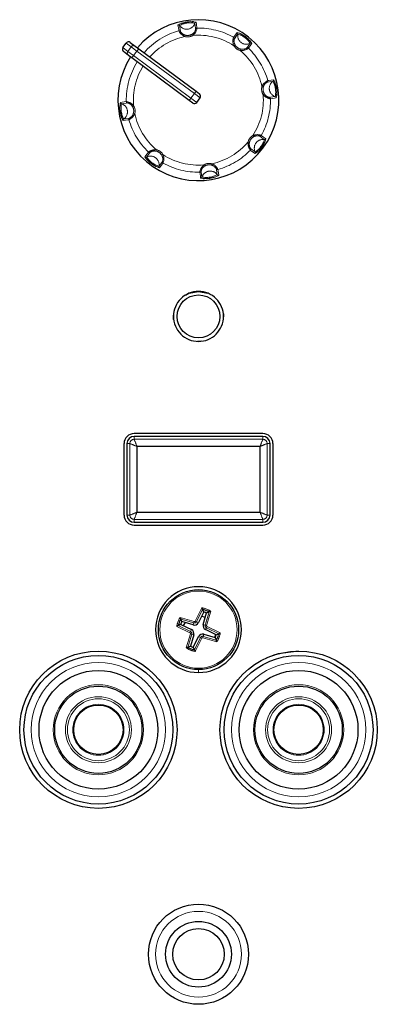
# Paper-space layout 'Sheet1' of a CAD drawing. Units: millimetres. Extents: x 50 to 4150, y 50 to 2920.
# Drawn here: x 1982 to 2007, y 729 to 797 of the extents above; entities that cross this region are included whole.
import ezdxf

# ---------------------------------------------------------------- set-up
doc = ezdxf.new("R2010")
doc.units = ezdxf.units.MM
doc.header["$LTSCALE"] = 10
doc.linetypes.add('SLD-Phantom', pattern=[12.7, 6.35, -1.27, 1.27, -1.27, 1.27, -1.27])
doc.linetypes.add('SLD-Solid', pattern=[0])
doc.layers.add('CAM', color=1, linetype='SLD-Solid', lineweight=25)

psp = doc.layouts.new('Sheet1')

# ---------------------------------------------------------------- linework, layer by layer
at = {"color": 8, "linetype": 'SLD-Phantom', "lineweight": 18}
for p, q in [((1993.713, 796.394), (1993.687, 796.298)), ((1994.239, 796.38), (1994.186, 796.464)), ((1989.348, 795.523), (1989.695, 795.265)), ((1989.934, 795.586), (1989.586, 795.844)), ((1989.695, 795.265), (1989.934, 795.586)), ((1989.695, 795.265), (1990.096, 794.967)), ((1990.335, 795.289), (1989.934, 795.586)), ((1990.096, 794.967), (1990.335, 795.289)), ((1990.454, 795.449), (1990.335, 795.289)), ((1994.344, 792.312), (1990.335, 795.289)), ((1997.191, 795.71), (1997.104, 795.661)), ((1997.553, 795.328), (1997.575, 795.425)), ((1990.096, 794.967), (1989.977, 794.807)), ((1990.096, 794.967), (1994.105, 791.991)), ((1994.463, 792.473), (1994.344, 792.312)), ((1999.167, 792.767), (1999.07, 792.793)), ((1994.105, 791.991), (1993.986, 791.831)), ((1994.105, 791.991), (1994.344, 792.312)), ((1994.105, 791.991), (1994.507, 791.693)), ((1994.745, 792.014), (1994.344, 792.312)), ((1999.152, 792.241), (1999.237, 792.293)), ((1990.1, 791.467), (1990.015, 791.414)), ((1990.085, 790.94), (1990.181, 790.915)), ((1998.482, 789.289), (1998.433, 789.375)), ((1991.699, 788.38), (1991.677, 788.282)), ((1998.1, 788.927), (1998.197, 788.904)), ((1992.061, 787.997), (1992.147, 788.047)), ((1995.013, 787.328), (1995.066, 787.243)), ((1995.539, 787.313), (1995.565, 787.409)), ((1989.835, 767.839), (1989.634, 767.839)), ((1989.835, 762.839), (1989.835, 767.839)), ((1990.134, 768.138), (1990.134, 768.339)), ((1990.134, 768.138), (1999.134, 768.138)), ((1999.134, 768.138), (1999.134, 768.339)), ((1999.434, 767.839), (1999.434, 762.839)), ((1999.434, 767.839), (1999.634, 767.839)), ((1989.835, 762.839), (1989.634, 762.839)), ((1999.134, 762.54), (1990.134, 762.54)), ((1990.134, 762.54), (1990.134, 762.339)), ((1999.134, 762.54), (1999.134, 762.339)), ((1999.434, 762.839), (1999.634, 762.839)), ((1994.411, 755.429), (1994.863, 756.353)), ((1994.919, 756.242), (1994.5, 755.385)), ((1995.106, 755.152), (1995.37, 756.069)), ((1995.486, 756.113), (1995.201, 755.124)), ((1993.351, 755.682), (1994.34, 755.397)), ((1994.313, 755.302), (1993.396, 755.566)), ((1994.272, 755.159), (1994.313, 755.302)), ((1994.34, 755.397), (1994.313, 755.302)), ((1994.411, 755.429), (1994.5, 755.385)), ((1994.633, 755.32), (1994.5, 755.385)), ((1994.036, 754.607), (1993.111, 755.059)), ((1993.222, 755.115), (1994.08, 754.696)), ((1994.036, 754.607), (1994.08, 754.696)), ((1994.145, 754.829), (1994.08, 754.696)), ((1994.963, 755.193), (1995.106, 755.152)), ((1995.106, 755.152), (1995.201, 755.124)), ((1995.124, 754.831), (1995.189, 754.964)), ((1995.189, 754.964), (1995.233, 755.054)), ((1996.047, 754.545), (1995.189, 754.964)), ((1995.233, 755.054), (1996.157, 754.602)), ((1993.783, 753.547), (1994.068, 754.536)), ((1994.163, 754.509), (1993.899, 753.591)), ((1994.068, 754.536), (1994.163, 754.509)), ((1994.306, 754.468), (1994.163, 754.509)), ((1994.349, 753.418), (1994.769, 754.276)), ((1994.858, 754.232), (1994.406, 753.307)), ((1994.635, 754.341), (1994.769, 754.276)), ((1994.769, 754.276), (1994.858, 754.232)), ((1994.956, 754.359), (1994.928, 754.263)), ((1995.918, 753.979), (1994.928, 754.263)), ((1994.997, 754.501), (1994.956, 754.359)), ((1994.956, 754.359), (1995.873, 754.095)), ((1994.634, 751.83), (1994.634, 752.071))]:
    psp.add_line(p, q, dxfattribs=at)
at = {"color": 8, "linetype": 'SLD-Phantom', "lineweight": 18, "flags": 128}
for points in [[(1994.47, 797.299), (1994.488, 797.175), (1994.529, 796.893)], [(1993.26, 796.706), (1993.248, 796.789), (1993.2, 797.111)], [(1993.308, 797.072), (1993.324, 796.966), (1993.369, 796.667)], [(1994.436, 796.824), (1994.425, 796.897), (1994.377, 797.229)], [(1997.091, 796.25), (1997.141, 796.318), (1997.335, 796.58)], [(1997.384, 796.475), (1997.321, 796.389), (1997.141, 796.145)], [(1998.006, 795.503), (1998.05, 795.562), (1998.251, 795.831)], [(1998.366, 795.815), (1998.291, 795.714), (1998.121, 795.486)], [(1999.844, 793.171), (1999.738, 793.155), (1999.439, 793.11)], [(1999.478, 793.219), (1999.561, 793.232), (1999.884, 793.28)], [(1999.596, 792.044), (1999.669, 792.054), (2000.002, 792.103)], [(2000.071, 792.01), (1999.947, 791.992), (1999.666, 791.951)], [(1989.18, 791.697), (1989.304, 791.716), (1989.586, 791.757)], [(1989.655, 791.664), (1989.582, 791.653), (1989.25, 791.605)], [(1989.774, 790.488), (1989.69, 790.476), (1989.368, 790.428)], [(1989.408, 790.536), (1989.513, 790.552), (1989.813, 790.597)], [(1999.247, 789.096), (1999.161, 789.159), (1998.917, 789.339)], [(1999.022, 789.388), (1999.09, 789.338), (1999.352, 789.144)], [(1998.587, 788.114), (1998.486, 788.188), (1998.258, 788.359)], [(1998.275, 788.473), (1998.334, 788.429), (1998.603, 788.228)], [(1990.886, 787.893), (1990.961, 787.993), (1991.131, 788.222)], [(1991.246, 788.205), (1991.201, 788.145), (1991, 787.877)], [(1991.868, 787.233), (1991.931, 787.318), (1992.111, 787.562)], [(1992.161, 787.457), (1992.11, 787.389), (1991.916, 787.127)], [(1995.943, 786.636), (1995.927, 786.741), (1995.882, 787.041)], [(1995.992, 787.002), (1996.004, 786.918), (1996.052, 786.596)], [(1994.782, 786.408), (1994.764, 786.532), (1994.723, 786.814)], [(1994.816, 786.883), (1994.826, 786.81), (1994.875, 786.478)]]:
    psp.add_lwpolyline(points, dxfattribs=at)
at = {"color": 8, "linetype": 'SLD-Phantom', "lineweight": 18}
for centre, radius in [((1994.634, 754.83), 2.7), ((1987.634, 747.83), 4.7), ((2001.634, 747.83), 4.7), ((1987.634, 747.83), 3.15), ((2001.634, 747.83), 3.15), ((1987.634, 747.83), 2.308), ((1987.634, 747.83), 2.166), ((2001.634, 747.83), 2.308), ((2001.634, 747.83), 2.166), ((1987.634, 747.83), 1.784), ((2001.634, 747.83), 1.784), ((1994.634, 732.13), 3)]:
    psp.add_circle(centre, radius, dxfattribs=at)
for centre, radius, start, end in [((1994.082, 795.53), 1.811, 77.65061, 119.16975), ((1994.472, 797.199), 0.1, 91.64228, 162.33979), ((1994.626, 791.854), 5.041, 105.71988, 138.85871), ((1993.226, 797.015), 0.1, 34.48056, 105.17807), ((1993.287, 796.61), 0.1, 34.74725, 105.71739), ((1993.966, 797.017), 0.771, 203.811, 248.77893), ((1994.066, 795.639), 1.62, 78.94017, 117.88019), ((1993.804, 797.412), 0.602, 214.52426, 342.29609), ((1993.832, 796.897), 0.517, 206.52901, 256.63552), ((1993.928, 796.91), 0.515, 300.09652, 350.37966), ((1993.757, 796.991), 0.778, 308.24327, 352.80751), ((1994.531, 796.793), 0.1, 91.10296, 162.0731), ((1994.626, 791.854), 5.041, 60.71988, 91.10047), ((1997.285, 796.493), 0.1, 349.48056, 60.17807), ((1996.841, 794.838), 1.811, 32.65061, 74.16975), ((1994.626, 791.854), 4.543, 101.93203, 138.3585), ((1993.869, 796.974), 0.7, 254.90404, 301.91631), ((1993.869, 796.973), 0.599, 254.87554, 301.94481), ((1994.626, 791.854), 4.543, 56.93203, 94.88832), ((1997.81, 795.972), 0.771, 158.811, 203.77893), ((1997.042, 796.163), 0.1, 349.74725, 60.71739), ((1997.631, 795.981), 0.517, 161.52901, 211.63552), ((1997.975, 796.365), 0.602, 169.52426, 297.29609), ((1996.907, 794.926), 1.62, 33.94017, 72.88019), ((1989.856, 795.146), 0.2, 143.35752, 233.35742), ((1990.094, 795.467), 0.2, 53.46293, 143.46283), ((1997.711, 796.009), 0.7, 209.90421, 256.91614), ((1997.71, 796.009), 0.599, 209.87593, 256.94442), ((1997.644, 796.1), 0.778, 263.24327, 307.80751), ((1994.626, 791.854), 4.543, 11.93203, 49.88832), ((1997.708, 795.923), 0.515, 255.09652, 305.37966), ((1998.052, 795.414), 0.1, 46.10296, 117.0731), ((1994.626, 791.854), 5.041, 15.71988, 46.10047), ((1998.297, 795.742), 0.1, 46.64228, 117.33979), ((1994.626, 791.854), 5.041, 147.96164, 181.10047), ((1994.626, 791.854), 4.543, 148.46186, 184.88832), ((1999.789, 792.514), 0.771, 113.811, 158.77893), ((1999.382, 793.192), 0.1, 304.74725, 15.71739), ((2000.185, 792.676), 0.602, 124.52426, 252.29609), ((1999.787, 793.254), 0.1, 304.48056, 15.17807), ((1998.411, 792.413), 1.62, 348.94017, 27.88019), ((1998.302, 792.397), 1.811, 347.65061, 29.16975), ((1999.746, 792.611), 0.7, 164.90404, 211.91631), ((1999.745, 792.611), 0.599, 164.87554, 211.94481), ((1999.67, 792.647), 0.517, 116.52901, 166.63552), ((1994.626, 791.854), 4.543, 326.93203, 4.88832), ((1994.626, 791.854), 5.041, 330.71988, 1.10047), ((1999.763, 792.722), 0.778, 218.24327, 262.80751), ((1999.682, 792.552), 0.515, 210.09652, 260.37966), ((1999.565, 791.949), 0.1, 1.10296, 72.0731), ((1999.971, 792.007), 0.1, 1.64228, 72.33979), ((1990.949, 791.31), 1.811, 167.65061, 209.16975), ((1989.28, 791.7), 0.1, 181.64228, 252.33979), ((1990.84, 791.294), 1.62, 168.94017, 207.88019), ((1989.067, 791.032), 0.602, 304.52426, 72.29609), ((1989.489, 790.985), 0.778, 38.24327, 82.80751), ((1989.686, 791.759), 0.1, 181.10296, 252.0731), ((1989.569, 791.155), 0.515, 30.09652, 80.37966), ((1989.507, 791.097), 0.599, 344.87554, 31.94481), ((1989.506, 791.097), 0.7, 344.90404, 31.91631), ((1989.465, 790.454), 0.1, 124.48056, 195.17807), ((1989.87, 790.515), 0.1, 124.74725, 195.71739), ((1989.462, 791.194), 0.771, 293.811, 338.77893), ((1994.626, 791.854), 5.041, 195.71988, 226.10047), ((1989.582, 791.06), 0.517, 296.52901, 346.63552), ((1994.626, 791.854), 4.543, 191.93203, 229.88832), ((1998.781, 788.769), 0.7, 119.90421, 166.91614), ((1998.781, 788.769), 0.599, 119.87593, 166.94442), ((1998.744, 788.669), 0.771, 68.811, 113.77893), ((1998.754, 788.848), 0.517, 71.52901, 121.63552), ((1999.138, 788.504), 0.602, 79.52426, 207.29609), ((1997.61, 789.638), 1.811, 302.65061, 344.16975), ((1997.698, 789.573), 1.62, 303.94017, 342.88019), ((1998.935, 789.437), 0.1, 259.74725, 330.71739), ((1999.265, 789.194), 0.1, 259.48056, 330.17807), ((1991.608, 787.607), 0.778, 83.24327, 127.80751), ((1991.541, 787.698), 0.7, 29.90421, 76.91614), ((1994.626, 791.854), 4.543, 281.93203, 319.88832), ((1994.626, 791.854), 5.041, 285.71988, 316.10047), ((1998.873, 788.835), 0.778, 173.24327, 217.80751), ((1998.695, 788.772), 0.515, 165.09652, 215.37966), ((1998.186, 788.428), 0.1, 316.10296, 27.0731), ((1990.955, 787.965), 0.1, 226.64228, 297.33979), ((1992.41, 788.87), 1.811, 212.65061, 254.16975), ((1991.276, 787.342), 0.602, 349.52426, 117.29609), ((1992.345, 788.781), 1.62, 213.94017, 252.88019), ((1991.2, 788.294), 0.1, 226.10296, 297.0731), ((1991.544, 787.784), 0.515, 75.09652, 125.37966), ((1991.541, 787.699), 0.599, 29.87593, 76.94442), ((1991.621, 787.726), 0.517, 341.52901, 31.63552), ((1991.441, 787.736), 0.771, 338.811, 23.77893), ((1994.626, 791.854), 4.543, 236.93203, 274.88832), ((1998.514, 788.182), 0.1, 316.64228, 27.33979), ((1991.966, 787.214), 0.1, 169.48056, 240.17807), ((1992.209, 787.544), 0.1, 169.74725, 240.71739), ((1994.626, 791.854), 5.041, 240.71988, 271.10047), ((1995.494, 786.717), 0.778, 128.24327, 172.80751), ((1995.324, 786.797), 0.515, 120.09652, 170.37966), ((1995.383, 786.734), 0.7, 74.90404, 121.91631), ((1995.383, 786.734), 0.599, 74.87554, 121.94481), ((1995.42, 786.81), 0.517, 26.52901, 76.63552), ((1995.286, 786.69), 0.771, 23.811, 68.77893), ((1995.964, 787.098), 0.1, 214.74725, 285.71739), ((1994.721, 786.914), 0.1, 271.10296, 342.0731), ((1995.169, 788.177), 1.811, 257.65061, 299.16975), ((1994.779, 786.508), 0.1, 271.64228, 342.33979), ((1995.448, 786.295), 0.602, 34.52426, 162.29609), ((1995.185, 788.068), 1.62, 258.94017, 297.88019), ((1996.026, 786.693), 0.1, 214.48056, 285.17807), ((1990.135, 767.839), 0.299, 90.01669, 179.98331), ((1980.771, 744.551), 24.99, 67.49804, 68.73327), ((2013.444, 777.211), 25.013, 201.26729, 202.5014), ((1975.846, 777.202), 24.99, 337.49804, 338.73327), ((2008.506, 744.53), 25.013, 111.26729, 112.5014), ((1999.134, 767.839), 0.299, 0.01669, 89.98331), ((1980.763, 786.148), 25.013, 291.26729, 292.5014), ((2013.423, 753.476), 24.99, 157.49804, 158.73327), ((1975.825, 753.467), 25.013, 21.26729, 22.5014), ((2008.498, 786.127), 24.99, 247.49804, 248.73327), ((1990.135, 762.839), 0.299, 180.01669, 269.98331), ((1999.134, 762.839), 0.299, 270.01669, 359.98331), ((1994.634, 754.83), 1.54, 56.43063, 81.46756), ((1994.634, 754.83), 1.54, 146.43063, 171.46756), ((1994.357, 755.455), 0.159, 253.94909, 333.94909), ((1994.357, 755.455), 0.06, 253.94909, 333.94909), ((1994.01, 754.553), 0.06, 343.94909, 63.94909), ((1994.01, 754.553), 0.159, 343.94909, 63.94909), ((1995.259, 755.108), 0.159, 163.94909, 243.94909), ((1995.259, 755.108), 0.06, 163.94909, 243.94909), ((1994.634, 754.83), 1.54, 326.43063, 351.46756), ((1994.912, 754.206), 0.159, 73.94909, 153.94909), ((1994.912, 754.206), 0.06, 73.94909, 153.94909), ((1994.634, 754.83), 1.441, 329.30832, 348.58987), ((1994.634, 754.83), 1.54, 236.43063, 261.46756)]:
    psp.add_arc(centre, radius, start, end, dxfattribs=at)
at = {"layer": 'CAM', "color": 1, "linetype": 'SLD-Solid', "lineweight": 25}
for p, q in [((1989.348, 795.523), (1989.586, 795.844)), ((1989.736, 794.985), (1989.389, 795.243)), ((1989.866, 795.885), (1990.213, 795.628)), ((1990.213, 795.628), (1990.454, 795.449)), ((1990.454, 795.449), (1994.463, 792.473)), ((1989.977, 794.807), (1989.736, 794.985)), ((1993.986, 791.831), (1989.977, 794.807)), ((1994.463, 792.473), (1994.704, 792.294)), ((1994.227, 791.652), (1993.986, 791.831)), ((1994.507, 791.693), (1994.745, 792.014)), ((1994.634, 778.48), (1995.282, 778.356)), ((1999.134, 768.539), (1990.134, 768.539)), ((1989.434, 762.839), (1989.434, 767.839)), ((1989.634, 767.839), (1989.634, 762.839)), ((1999.134, 768.339), (1990.134, 768.339)), ((1999.634, 762.839), (1999.634, 767.839)), ((1999.834, 767.839), (1999.834, 762.839)), ((1990.335, 767.638), (1990.335, 763.04)), ((1998.934, 767.638), (1990.335, 767.638)), ((1998.934, 763.04), (1998.934, 767.638)), ((1990.335, 763.04), (1998.934, 763.04)), ((1990.134, 762.339), (1999.134, 762.339)), ((1990.134, 762.139), (1999.134, 762.139)), ((1995, 756.07), (1994.633, 755.32)), ((1995, 756.07), (1994.919, 756.242)), ((1994.963, 755.193), (1995.194, 755.995)), ((1995.194, 755.995), (1995.37, 756.069)), ((1993.47, 755.39), (1993.396, 755.566)), ((1994.272, 755.159), (1993.47, 755.39)), ((1993.694, 755.325), (1993.56, 755.115)), ((1993.395, 755.196), (1993.222, 755.115)), ((1993.395, 755.196), (1994.145, 754.829)), ((1995.874, 754.465), (1995.124, 754.831)), ((1994.306, 754.468), (1994.075, 753.665)), ((1994.269, 753.591), (1994.635, 754.341)), ((1994.997, 754.501), (1995.799, 754.271)), ((1995.794, 754.272), (1995.831, 754.486)), ((1995.799, 754.271), (1995.873, 754.095)), ((1995.874, 754.465), (1996.047, 754.545)), ((1994.075, 753.665), (1993.899, 753.591)), ((1994.269, 753.591), (1994.349, 753.418))]:
    psp.add_line(p, q, dxfattribs=at)
at = {"layer": 'CAM', "color": 1, "linetype": 'SLD-Solid', "lineweight": 25, "flags": 128}
for points in [[(1994.296, 797.326), (1994.25, 797.328), (1994.202, 797.326)], [(1998.262, 795.956), (1998.231, 795.99), (1998.196, 796.022)], [(2000.098, 792.184), (2000.1, 792.23), (2000.098, 792.277)], [(1989.154, 791.524), (1989.151, 791.478), (1989.154, 791.43)], [(1990.99, 787.751), (1991.021, 787.717), (1991.056, 787.685)], [(1998.729, 788.218), (1998.762, 788.249), (1998.795, 788.284)], [(1994.956, 786.381), (1995.002, 786.379), (1995.049, 786.382)], [(1993.719, 778.221), (1993.965, 778.347), (1994.634, 778.48)], [(1992.898, 776.516), (1992.884, 776.73), (1992.887, 776.82)], [(1996.374, 776.919), (1996.384, 776.73), (1996.384, 776.701)], [(1994.851, 774.994), (1994.634, 774.98), (1994.575, 774.981)], [(1995.105, 755.684), (1995.094, 755.689), (1994.849, 755.761)], [(2001.634, 753.33), (2000.211, 753.143), (1999.407, 752.859)]]:
    psp.add_lwpolyline(points, dxfattribs=at)
at = {"layer": 'CAM', "color": 1, "linetype": 'SLD-Solid', "lineweight": 25}
for centre, radius in [((1994.634, 776.73), 1.5), ((1994.634, 754.83), 2.8), ((1987.634, 747.83), 5.5), ((2001.634, 747.83), 5.5), ((1987.634, 747.83), 5.2), ((2001.634, 747.83), 5.2), ((1987.634, 747.83), 4.15), ((2001.634, 747.83), 4.15), ((1987.634, 747.83), 3.05), ((2001.634, 747.83), 3.05), ((1987.634, 747.83), 1.725), ((2001.634, 747.83), 1.725), ((1994.634, 732.13), 3.5), ((1994.634, 732.13), 2.3), ((1994.634, 732.13), 1.8)]:
    psp.add_circle(centre, radius, dxfattribs=at)
for centre, radius, start, end in [((1994.626, 791.854), 5.625, 147.48798, 139.33237), ((1994.12, 794.94), 2.371, 96.07445, 106.86914), ((1996.451, 794.394), 2.371, 51.07445, 61.86914), ((1997.712, 792.359), 2.371, 6.07445, 16.86914), ((1994.584, 792.134), 0.2, 323.41018, 53.41018), ((1991.539, 791.348), 2.371, 186.07445, 196.86914), ((1994.346, 791.812), 0.2, 233.41018, 323.41018), ((1997.166, 790.029), 2.371, 321.07445, 331.86914), ((1992.801, 789.314), 2.371, 231.07445, 241.86914), ((1995.132, 788.767), 2.371, 276.07445, 286.86914), ((1994.633, 776.731), 1.749, 89.96722, 180.03278), ((1994.635, 776.731), 1.749, 359.96722, 90.03278), ((1994.633, 776.729), 1.749, 179.96249, 270.03424), ((1994.635, 776.729), 1.749, 269.96891, 0.02781), ((1990.134, 767.839), 0.7, 90, 180), ((1999.134, 767.839), 0.7, 360, 90), ((1990.134, 767.839), 0.5, 90, 180), ((1999.134, 767.839), 0.5, 360, 90), ((1990.134, 762.839), 0.7, 180, 270), ((1990.134, 762.839), 0.5, 180, 270), ((1999.134, 762.839), 0.5, 270, 360), ((1999.134, 762.839), 0.7, 270, 360), ((1994.633, 754.831), 2.999, 89.98098, 180.01902), ((1994.635, 754.831), 2.999, 359.98098, 90.01902), ((1990.475, 754.048), 4.956, 26.28162, 27.7202), ((1994.634, 754.83), 1.441, 59.30832, 78.58987), ((1994.634, 754.83), 1.292, 64.33322, 73.56497), ((1997.196, 751.461), 4.956, 110.17799, 111.61657), ((1994.634, 754.83), 1.441, 149.30832, 168.58987), ((1998.004, 757.391), 4.956, 200.17799, 201.61657), ((1994.634, 754.83), 1.292, 154.33322, 163.56497), ((1994.357, 755.455), 0.308, 253.94909, 333.94909), ((1994.633, 754.829), 2.999, 179.98098, 270.01902), ((1995.417, 750.671), 4.956, 116.28162, 117.7202), ((1994.01, 754.553), 0.308, 343.94909, 63.94909), ((1994.635, 754.829), 2.999, 269.98098, 0.01902), ((1995.259, 755.108), 0.308, 163.94909, 243.94909), ((1993.852, 758.989), 4.956, 296.28162, 297.7202), ((1994.912, 754.206), 0.308, 73.94909, 153.94909), ((1994.634, 754.83), 1.292, 334.33322, 343.56497), ((1991.265, 752.269), 4.956, 20.17799, 21.61657), ((1992.073, 758.199), 4.956, 290.17799, 291.61657), ((1994.634, 754.83), 1.441, 239.30832, 258.58987), ((1994.634, 754.83), 1.292, 244.33322, 253.56497), ((1998.794, 755.613), 4.956, 206.28162, 207.7202)]:
    psp.add_arc(centre, radius, start, end, dxfattribs=at)
for centre, major_axis, start_param, end_param in [((1989.747, 795.725), (-0.161, 0.119), 4.712389, 6.283185), ((1989.509, 795.404), (0.161, -0.119), 3.141593, 4.712389)]:
    psp.add_ellipse(centre, major_axis=major_axis, ratio=0.998162, start_param=start_param, end_param=end_param, dxfattribs=at)

doc.saveas('drawing.dxf')
